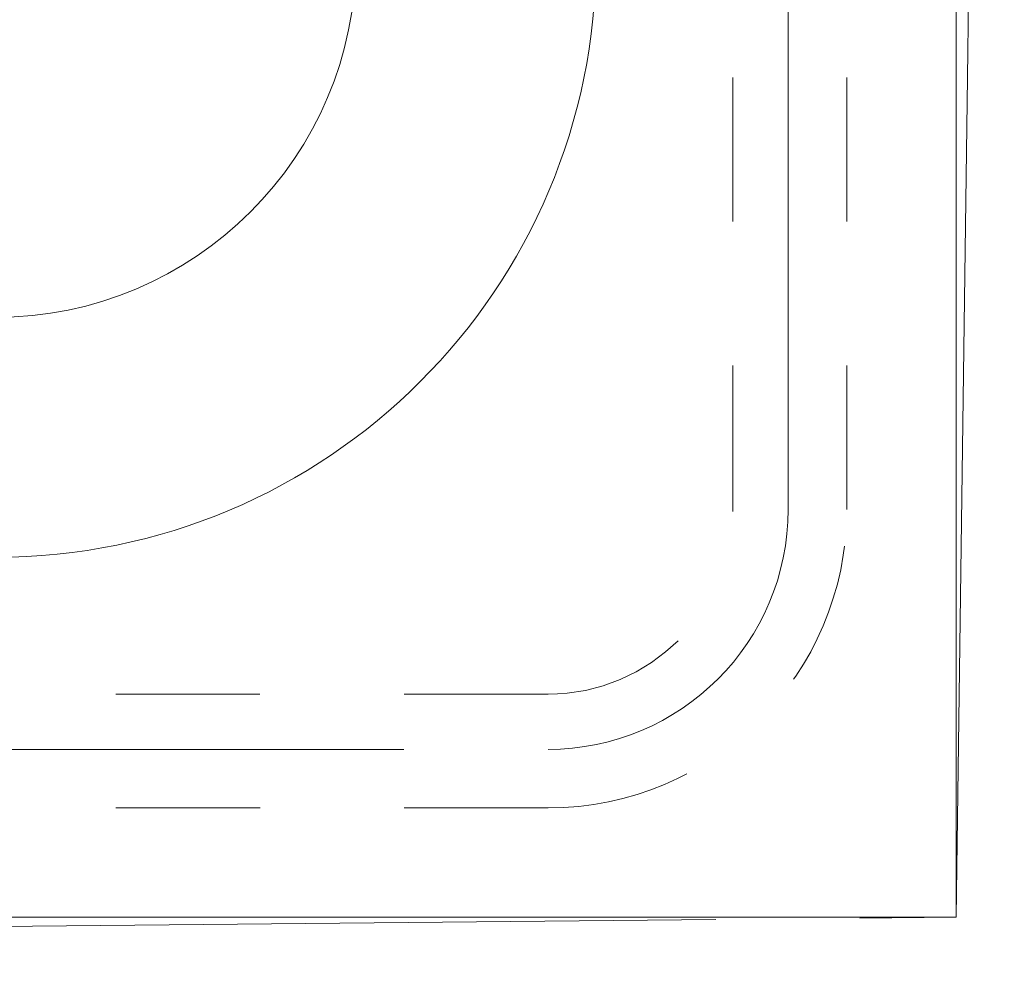
# Model space of a CAD drawing. Units: millimetres. Extents: x -638 to 672, y -507 to 509.
# Drawn here: x 115 to 156, y -114 to -75 of the extents above; entities that cross this region are included whole.
import ezdxf

# ---------------------------------------------------------------- set-up
doc = ezdxf.new("R2010")
doc.units = ezdxf.units.MM
doc.header["$LTSCALE"] = 12.7
for name, pattern in [('一点鎖線', [6.141732, 4.724409, -0.472441, 0.472441, -0.472441]), ('二点鎖線', [7.086614, 4.724409, -0.472441, 0.472441, -0.472441, 0.472441, -0.472441]), ('点線', [0.944882, 0.472441, -0.472441])]:
    doc.linetypes.add(name, pattern=pattern)
doc.layers.add('001_800型樹脂ｼﾝｸ', color=3, linetype='Continuous', lineweight=15)

msp = doc.modelspace()

# ---------------------------------------------------------------- linework, layer by layer
at = {"layer": '001_800型樹脂ｼﾝｸ', "color": 7, "linetype": 'Continuous', "lineweight": 15}
for p, q in [((154.269, -112.009), (154.269, 447.991)), ((-635.731, -112.009), (154.269, -112.009))]:
    msp.add_line(p, q, dxfattribs=at)
at = {"layer": '001_800型樹脂ｼﾝｸ', "color": 7, "linetype": '点線', "lineweight": 15}
for p, q in [((144.969, -95.014), (144.969, 430.997)), ((149.71, -95.019), (149.71, 431.002)), ((137.274, -102.709), (-240.731, -102.709)), ((137.279, -107.45), (-240.731, -107.45))]:
    msp.add_line(p, q, dxfattribs=at)
at = {"layer": '001_800型樹脂ｼﾝｸ', "color": 7, "linetype": '一点鎖線', "lineweight": 15}
for p, q in [((147.269, -95.009), (147.269, 430.991)), ((-240.731, -105.009), (137.269, -105.009))]:
    msp.add_line(p, q, dxfattribs=at)
at = {"layer": '001_800型樹脂ｼﾝｸ', "color": 7, "linetype": '二点鎖線', "lineweight": 15}
for centre, radius, start, end in [((-19444.731, 167.991), 19601, 359.1815028, 0.8184972), ((-240.731, 38893.241), 39007.25, 269.4197945, 270.5802055)]:
    msp.add_arc(centre, radius, start, end, dxfattribs=at)
at = {"layer": '001_800型樹脂ｼﾝｸ', "color": 7, "linetype": 'Continuous', "lineweight": 15}
for radius in [25, 15]:
    msp.add_arc((114.269, -72.009), radius, 270, 0, dxfattribs=at)
at = {"layer": '001_800型樹脂ｼﾝｸ', "color": 7, "linetype": '一点鎖線', "lineweight": 15}
msp.add_arc((137.269, -95.009), 10, 270, 0, dxfattribs=at)
at = {"layer": '001_800型樹脂ｼﾝｸ', "color": 7, "linetype": '点線', "lineweight": 15}
for radius, start, end in [(7.7, 270.0405, 359.9595), (12.441, 270.0478, 359.9522)]:
    msp.add_arc((137.269, -95.009), radius, start, end, dxfattribs=at)

doc.saveas('drawing.dxf')
